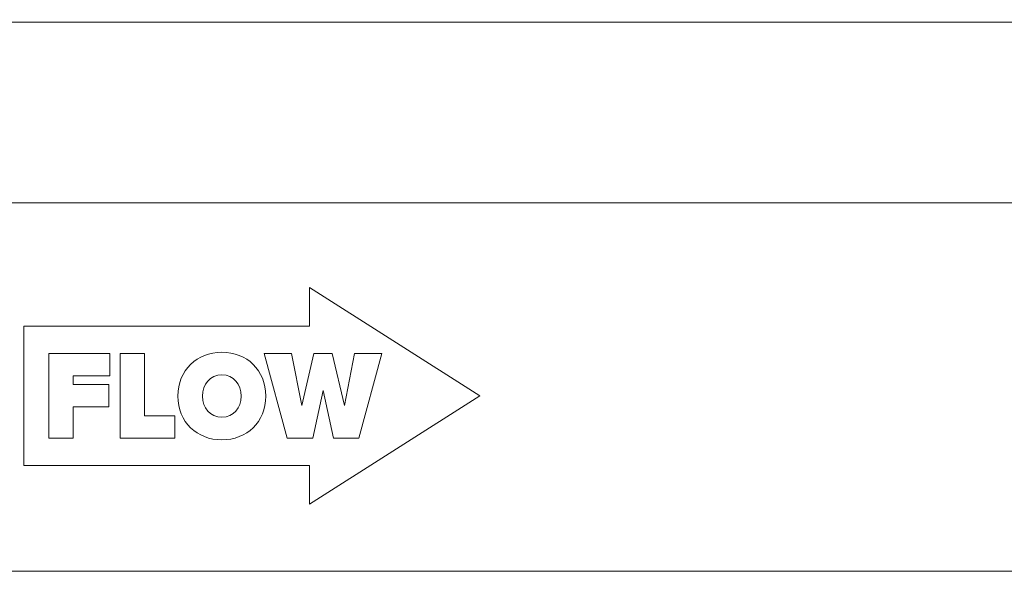
# Model space of a CAD drawing. Units: inches. Extents: x 19.7 to 53.2, y 3.9 to 25.4.
# Drawn here: x 23 to 23.7, y 10.9 to 11.3 of the extents above; entities that cross this region are included whole.
import ezdxf

# ---------------------------------------------------------------- set-up
doc = ezdxf.new("R2010")
doc.units = ezdxf.units.IN
doc.header["$MEASUREMENT"] = 0
doc.layers.add('Text', color=7, linetype='Continuous')

# ---------------------------------------------------------------- blocks, each defined once
blk = doc.blocks.new('block 56')
at = {"layer": 'Text', "color": 250, "lineweight": 9}
blk.add_lwpolyline([(23.21086, 10.97665), (23.21086, 10.9485), (23.335, 11.02745), (23.21086, 11.10639), (23.21086, 11.07824), (23.00252, 11.07824), (23.00252, 10.97665), (23.21086, 10.97665), (23.21086, 10.97665)], dxfattribs=at)
blk = doc.blocks.new('block 58')
at = {"layer": 'Text', "color": 250, "lineweight": 9}
for points in [[(23.02077, 10.99648), (23.02077, 11.0582), (23.06517, 11.0582), (23.06517, 11.04191), (23.03849, 11.04191), (23.03849, 11.0358), (23.06455, 11.0358), (23.06455, 11.01952), (23.03849, 11.01952), (23.03849, 10.99648), (23.02077, 10.99648)], [(23.07273, 10.99648), (23.07273, 11.0582), (23.09046, 11.0582), (23.09046, 11.01276), (23.11266, 11.01276), (23.11266, 10.99648), (23.07273, 10.99648)], [(23.22818, 10.99648), (23.22063, 11.03145), (23.21309, 10.99648), (23.19449, 10.99648), (23.17772, 11.0582), (23.19756, 11.0582), (23.2051, 11.02044), (23.21396, 11.0582), (23.2273, 11.0582), (23.23616, 11.02044), (23.24362, 11.0582), (23.26354, 11.0582), (23.24678, 10.99648), (23.22818, 10.99648)]]:
    blk.add_lwpolyline(points, dxfattribs=at)
for points in [[(23.11487, 11.02729), (23.11487, 11.04626), (23.12882, 11.05922), (23.1469, 11.05922), (23.16497, 11.05922), (23.17892, 11.04626), (23.17892, 11.02729), (23.17892, 11.00832), (23.16497, 10.99536), (23.1469, 10.99536), (23.12882, 10.99536), (23.11487, 11.00832), (23.11487, 11.02729)], [(23.16094, 11.02729), (23.16094, 11.0359), (23.15541, 11.04275), (23.1469, 11.04275), (23.13838, 11.04275), (23.13286, 11.0359), (23.13286, 11.02729), (23.13286, 11.01868), (23.13838, 11.01184), (23.1469, 11.01184), (23.15541, 11.01184), (23.16094, 11.01868), (23.16094, 11.02729)]]:
    blk.add_open_spline(points, degree=3, knots=[0, 0, 0, 0, 1, 1, 1, 2, 2, 2, 3, 3, 3, 4, 4, 4, 4], dxfattribs=at)
blk = doc.blocks.new('block 57')
at = {"layer": 'Text'}
blk.add_blockref('block 58', (0, 0), dxfattribs=at)
blk = doc.blocks.new('block 55')
at = {"layer": 'Text'}
for name in ['block 56', 'block 57']:
    blk.add_blockref(name, (0, 0), dxfattribs=at)
blk = doc.blocks.new('block 59')
at = {"layer": 'Text', "color": 250, "lineweight": 9}
blk.add_lwpolyline([(24.8009, 10.89953), (20.15445, 10.89953), (20.15445, 12.26801), (24.8009, 12.26801), (24.8009, 10.89953)], dxfattribs=at)

msp = doc.modelspace()

# ---------------------------------------------------------------- linework, layer by layer
at = {"layer": 'Text', "color": 250, "lineweight": 9}
msp.add_lwpolyline([(24.60795, 11.16815), (20.22301, 11.16815), (20.22301, 11.29984), (24.60795, 11.29984), (24.60795, 11.16815)], dxfattribs=at)

# ---------------------------------------------------------------- block references
at = {"layer": 'Text'}
for name in ['block 59', 'block 55']:
    msp.add_blockref(name, (0, 0), dxfattribs=at)

doc.saveas('drawing.dxf')
